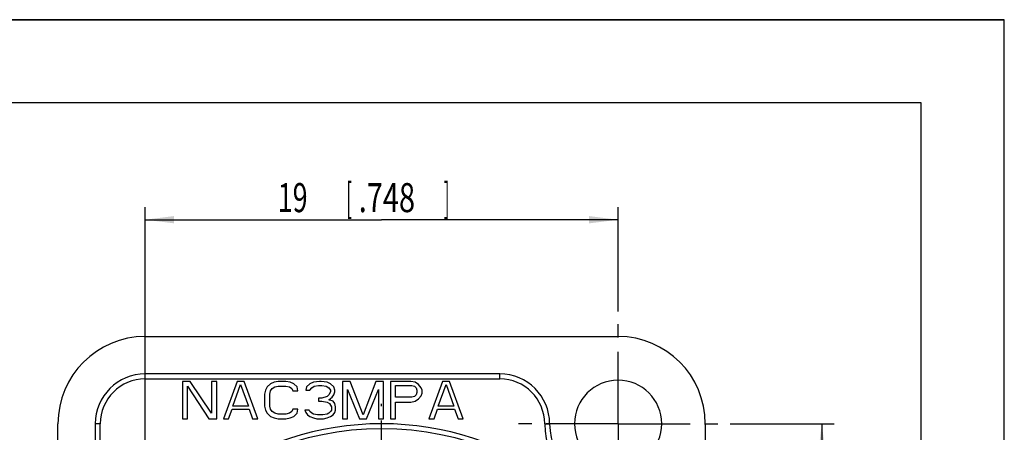
# Model space of a CAD drawing. Extents: x 0 to 420, y 0 to 297.
# Drawn here: x 301 to 420, y 247 to 297 of the extents above; entities that cross this region are included whole.
import ezdxf

# ---------------------------------------------------------------- set-up
doc = ezdxf.new("R2010")
doc.units = 0
doc.header["$LTSCALE"] = 23.1
doc.linetypes.add('CENTER', pattern=[0.6, 0.375, -0.075, 0.075, -0.075])
doc.layers.get('0').update_dxf_attribs({"linetype": 'CONTINUOUS'})
doc.layers.add('DEFAULT_1', color=7, linetype='CENTER')
doc.layers.add('ZEICHNUNGSBEMASSUNGEN', color=7, linetype='CONTINUOUS')
doc.styles.get("Standard").update_dxf_attribs({"font": 'txt', "width": 0.7})
doc.dimstyles.new('DIMSTYLE_1', dxfattribs={"dimtxt": 3.5, "dimasz": 3.5, "dimexe": 0.18, "dimexo": 0.0625, "dimgap": 0.09, "dimtad": 1, "dimdec": 4, "dimlfac": 0.333333, "dimtxsty": 'STANDARD', "dimblk": '_FILLED', "dimblk1": '_FILLED', "dimblk2": '_FILLED', "dimcen": 0.09, "dimclrt": 5, "dimazin": 3, "dimtp": 0.2, "dimtm": 0.2, "dimtfac": 1, "dimtdec": 4, "dimtofl": 0, "dimtmove": 0, "dimatfit": 3, "dimtolj": 1})

# ---------------------------------------------------------------- blocks, each defined once
blk = doc.blocks.new('_FILLED')
at = {"color": 0, "linetype": 'BYBLOCK'}
blk.add_solid([(0, 0), (-1, 0.125), (-1, -0.125)], dxfattribs=at)
blk = doc.blocks.new('*D6')
at = {"layer": 'ZEICHNUNGSBEMASSUNGEN', "color": 2, "linetype": 'CONTINUOUS'}
for p, q in [((316.46, 177.85), (316.46, 274.42)), ((373.46, 261.85), (373.46, 274.42)), ((316.46, 272.92), (344.96, 272.92)), ((373.46, 272.92), (344.96, 272.92))]:
    blk.add_line(p, q, dxfattribs=at)
at = {"layer": 'ZEICHNUNGSBEMASSUNGEN', "color": 2, "linetype": 'CONTINUOUS', "xscale": 3.5, "yscale": 3.5, "zscale": 3.5, "rotation": 180}
blk.add_blockref('_FILLED', (316.46, 272.92), dxfattribs=at)
at = {"layer": 'ZEICHNUNGSBEMASSUNGEN', "color": 2, "linetype": 'CONTINUOUS', "xscale": 3.5, "yscale": 3.5, "zscale": 3.5}
blk.add_blockref('_FILLED', (373.46, 272.92), dxfattribs=at)
at = {"layer": 'ZEICHNUNGSBEMASSUNGEN', "color": 5, "linetype": 'CONTINUOUS', "oblique": 15}
for s, width, p in [('19', 0.678571, (332.45, 273.83)), ('[', 0.428571, (340.7, 273.83)), ('.748', 0.732143, (342.2, 273.83)), (']', 0.428571, (352.45, 273.83))]:
    blk.add_text(s, height=3.5, dxfattribs=dict(at, width=width)).set_placement(p)
blk = doc.blocks.new('*D7')
at = {"layer": 'ZEICHNUNGSBEMASSUNGEN', "color": 2, "linetype": 'CONTINUOUS'}
for p, q in [((386.96, 248.35), (399.51, 248.35)), ((398.01, 248.35), (398.01, 212.35)), ((398.01, 176.35), (398.01, 212.35)), ((329.96, 176.35), (399.51, 176.35))]:
    blk.add_line(p, q, dxfattribs=at)
at = {"layer": 'ZEICHNUNGSBEMASSUNGEN', "color": 2, "linetype": 'CONTINUOUS', "xscale": 3.5, "yscale": 3.5, "zscale": 3.5}
for p, rotation in [((398.01, 248.35), 90), ((398.01, 176.35), 270)]:
    blk.add_blockref('_FILLED', p, dxfattribs=dict(at, rotation=rotation))
at = {"layer": 'ZEICHNUNGSBEMASSUNGEN', "color": 5, "linetype": 'CONTINUOUS', "oblique": 15}
for s, width, p in [(']', 0.428571, (397.1, 218.54)), ('.945', 0.714286, (397.1, 208.54)), ('[', 0.428571, (397.1, 207.04)), ('24', 0.785714, (397.1, 198.04))]:
    blk.add_text(s, height=3.5, rotation=90, dxfattribs=dict(at, width=width)).set_placement(p)

msp = doc.modelspace()

# ---------------------------------------------------------------- linework, layer by layer
at = {"color": 7, "linetype": 'CONTINUOUS'}
for p, q in [((0, 297), (420, 297)), ((420, 297), (0, 297)), ((420, 297), (0, 297)), ((420, 0), (420, 297)), ((420, 0), (420, 297)), ((420, 0), (420, 297)), ((410, 287), (12.5, 287)), ((410, 287), (22.5, 287)), ((410, 10), (410, 287)), ((410, 10), (410, 287)), ((316.46186, 258.85471), (373.46186, 258.85471)), ((359.21186, 254.35471), (316.46186, 254.35471)), ((321.88999, 253.45471), (320.96186, 253.45471)), ((320.96186, 253.45471), (320.96186, 248.95471)), ((321.58061, 252.88024), (324.15874, 248.95471)), ((321.58061, 248.95471), (321.58061, 252.88024)), ((324.46811, 249.62493), (321.88999, 253.45471)), ((325.08686, 253.45471), (324.46811, 253.45471)), ((324.46811, 253.45471), (324.46811, 249.62493)), ((325.08686, 248.95471), (325.08686, 253.45471)), ((327.56186, 253.45471), (325.91186, 248.95471)), ((327.04624, 250.48663), (327.97436, 253.07173)), ((328.38686, 253.45471), (327.56186, 253.45471)), ((327.97436, 253.07173), (328.90249, 250.48663)), ((330.03686, 248.95471), (328.38686, 253.45471)), ((331.17124, 252.7845), (330.96499, 252.40152)), ((331.58374, 253.16748), (331.17124, 252.7845)), ((331.99624, 253.35897), (331.58374, 253.16748)), ((331.78999, 252.59301), (332.09936, 252.7845)), ((332.51186, 253.45471), (331.99624, 253.35897)), ((332.09936, 252.7845), (332.51186, 252.88024)), ((333.43999, 253.45471), (332.51186, 253.45471)), ((332.51186, 252.88024), (333.43999, 252.88024)), ((333.95561, 253.35897), (333.43999, 253.45471)), ((333.43999, 252.88024), (333.85249, 252.7845)), ((333.85249, 252.7845), (334.16186, 252.59301)), ((334.36811, 253.16748), (333.95561, 253.35897)), ((334.78061, 252.7845), (334.36811, 253.16748)), ((334.88374, 252.30578), (334.78061, 252.7845)), ((335.91499, 252.7845), (335.81186, 252.40152)), ((336.32749, 253.16748), (335.91499, 252.7845)), ((336.73999, 253.35897), (336.32749, 253.16748)), ((336.53374, 252.68875), (336.84311, 252.88024)), ((337.46186, 253.45471), (336.73999, 253.35897)), ((336.84311, 252.88024), (337.35874, 252.97599)), ((337.35874, 252.97599), (337.77124, 252.97599)), ((337.66811, 253.45471), (337.46186, 253.45471)), ((338.38999, 253.35897), (337.66811, 253.45471)), ((337.77124, 252.97599), (338.28686, 252.88024)), ((338.28686, 252.88024), (338.59624, 252.68875)), ((338.80249, 253.16748), (338.38999, 253.35897)), ((339.21499, 252.7845), (338.80249, 253.16748)), ((339.31811, 252.40152), (339.21499, 252.7845)), ((341.17436, 253.45471), (340.24624, 253.45471)), ((340.24624, 253.45471), (340.24624, 248.95471)), ((342.72124, 249.43344), (341.17436, 253.45471)), ((344.26811, 253.45471), (342.72124, 249.43344)), ((345.19624, 253.45471), (344.26811, 253.45471)), ((345.19624, 248.95471), (345.19624, 253.45471)), ((348.49624, 253.45471), (346.02124, 253.45471)), ((346.02124, 253.45471), (346.02124, 248.95471)), ((346.63999, 251.53982), (346.63999, 252.97599)), ((346.63999, 252.97599), (348.59936, 252.97599)), ((349.01186, 253.35897), (348.49624, 253.45471)), ((348.59936, 252.97599), (348.90874, 252.88024)), ((348.90874, 252.88024), (349.11499, 252.68875)), ((349.42436, 253.07173), (349.01186, 253.35897)), ((349.73374, 252.68875), (349.42436, 253.07173)), ((352.31186, 253.45471), (350.66186, 248.95471)), ((351.79624, 250.48663), (352.72436, 253.07173)), ((353.13686, 253.45471), (352.31186, 253.45471)), ((352.72436, 253.07173), (353.65249, 250.48663)), ((354.78686, 248.95471), (353.13686, 253.45471)), ((330.96499, 252.40152), (330.86186, 251.9228)), ((330.86186, 251.9228), (330.86186, 250.48663)), ((331.48061, 251.9228), (331.58374, 252.30578)), ((331.48061, 250.48663), (331.48061, 251.9228)), ((331.58374, 252.30578), (331.78999, 252.59301)), ((334.16186, 252.59301), (334.26499, 252.30578)), ((334.26499, 252.30578), (334.88374, 252.30578)), ((335.81186, 252.40152), (336.32749, 252.40152)), ((336.32749, 252.40152), (336.53374, 252.68875)), ((338.38999, 251.63556), (337.77124, 251.44407)), ((338.59624, 251.82705), (338.38999, 251.63556)), ((338.59624, 252.68875), (338.80249, 252.40152)), ((338.80249, 252.21003), (338.59624, 251.82705)), ((338.80249, 252.40152), (338.80249, 252.21003)), ((339.00874, 251.53982), (339.21499, 251.82705)), ((339.21499, 251.82705), (339.31811, 252.21003)), ((339.31811, 252.21003), (339.31811, 252.40152)), ((340.86499, 248.95471), (340.86499, 252.49727)), ((340.86499, 252.49727), (342.30874, 248.95471)), ((343.13374, 248.95471), (344.57749, 252.49727)), ((344.57749, 252.49727), (344.57749, 248.95471)), ((348.90874, 251.63556), (348.59936, 251.53982)), ((349.11499, 251.82705), (348.90874, 251.63556)), ((349.11499, 252.68875), (349.21811, 252.40152)), ((349.21811, 252.11429), (349.11499, 251.82705)), ((349.21811, 252.40152), (349.21811, 252.11429)), ((349.42436, 251.34833), (349.73374, 251.73131)), ((349.83686, 252.40152), (349.73374, 252.68875)), ((349.73374, 251.73131), (349.83686, 252.01854)), ((349.83686, 252.01854), (349.83686, 252.40152)), ((328.90249, 250.48663), (327.04624, 250.48663)), ((330.86186, 250.48663), (330.96499, 250.0079)), ((331.58374, 250.10365), (331.48061, 250.48663)), ((337.77124, 251.44407), (337.35874, 251.44407)), ((337.35874, 251.44407), (337.35874, 251.0611)), ((337.35874, 251.0611), (337.77124, 251.0611)), ((337.77124, 251.0611), (338.38999, 250.96535)), ((338.38999, 250.96535), (338.69936, 250.77386)), ((338.59624, 251.25258), (339.00874, 251.53982)), ((339.11186, 251.0611), (338.59624, 251.25258)), ((338.69936, 250.77386), (338.90561, 250.39088)), ((338.90561, 250.39088), (338.90561, 250.0079)), ((339.31811, 250.77386), (339.11186, 251.0611)), ((339.42124, 250.39088), (339.31811, 250.77386)), ((339.42124, 250.0079), (339.42124, 250.39088)), ((348.59936, 251.53982), (346.63999, 251.53982)), ((346.63999, 248.95471), (346.63999, 250.96535)), ((346.63999, 250.96535), (348.49624, 250.96535)), ((348.49624, 250.96535), (349.01186, 251.0611)), ((349.01186, 251.0611), (349.42436, 251.34833)), ((353.65249, 250.48663), (351.79624, 250.48663)), ((326.53061, 248.95471), (326.94311, 250.10365)), ((326.94311, 250.10365), (329.00561, 250.10365)), ((329.00561, 250.10365), (329.41811, 248.95471)), ((330.96499, 250.0079), (331.17124, 249.62493)), ((331.17124, 249.62493), (331.58374, 249.24195)), ((331.78999, 249.81641), (331.58374, 250.10365)), ((331.58374, 249.24195), (331.99624, 249.05046)), ((332.09936, 249.62493), (331.78999, 249.81641)), ((332.51186, 249.52918), (332.09936, 249.62493)), ((333.43999, 249.52918), (332.51186, 249.52918)), ((333.85249, 249.62493), (333.43999, 249.52918)), ((334.16186, 249.81641), (333.85249, 249.62493)), ((333.95561, 249.05046), (334.36811, 249.24195)), ((334.26499, 250.10365), (334.16186, 249.81641)), ((334.88374, 250.10365), (334.26499, 250.10365)), ((334.36811, 249.24195), (334.78061, 249.62493)), ((334.78061, 249.62493), (334.88374, 250.10365)), ((336.22436, 250.0079), (335.70874, 250.0079)), ((335.70874, 250.0079), (335.81186, 249.72067)), ((335.81186, 249.72067), (336.01811, 249.43344)), ((336.01811, 249.43344), (336.32749, 249.24195)), ((336.32749, 249.81641), (336.22436, 250.0079)), ((336.53374, 249.62493), (336.32749, 249.81641)), ((336.32749, 249.24195), (336.73999, 249.05046)), ((336.73999, 249.52918), (336.53374, 249.62493)), ((337.25561, 249.43344), (336.73999, 249.52918)), ((337.87436, 249.43344), (337.25561, 249.43344)), ((338.38999, 249.52918), (337.87436, 249.43344)), ((338.59624, 249.62493), (338.38999, 249.52918)), ((338.38999, 249.05046), (338.80249, 249.24195)), ((338.80249, 249.81641), (338.59624, 249.62493)), ((338.90561, 250.0079), (338.80249, 249.81641)), ((338.80249, 249.24195), (339.11186, 249.43344)), ((339.11186, 249.43344), (339.31811, 249.72067)), ((339.31811, 249.72067), (339.42124, 250.0079)), ((351.28061, 248.95471), (351.69311, 250.10365)), ((351.69311, 250.10365), (353.75561, 250.10365)), ((353.75561, 250.10365), (354.16811, 248.95471)), ((305.96186, 176.35471), (305.96186, 248.35471)), ((310.46186, 248.35471), (310.46186, 224.4704)), ((320.96186, 248.95471), (321.58061, 248.95471)), ((324.15874, 248.95471), (325.08686, 248.95471)), ((325.91186, 248.95471), (326.53061, 248.95471)), ((329.41811, 248.95471), (330.03686, 248.95471)), ((331.99624, 249.05046), (332.51186, 248.95471)), ((332.51186, 248.95471), (333.43999, 248.95471)), ((333.43999, 248.95471), (333.95561, 249.05046)), ((336.73999, 249.05046), (337.15249, 248.95471)), ((337.15249, 248.95471), (337.97749, 248.95471)), ((337.97749, 248.95471), (338.38999, 249.05046)), ((340.24624, 248.95471), (340.86499, 248.95471)), ((342.30874, 248.95471), (343.13374, 248.95471)), ((344.57749, 248.95471), (345.19624, 248.95471)), ((346.02124, 248.95471), (346.63999, 248.95471)), ((350.66186, 248.95471), (351.28061, 248.95471)), ((354.16811, 248.95471), (354.78686, 248.95471)), ((383.96186, 248.35471), (383.96186, 176.35471))]:
    msp.add_line(p, q, dxfattribs=at)
at = {"color": 9, "linetype": 'CONTINUOUS'}
for p, q in [((316.46186, 253.75471), (316.46186, 254.35471)), ((359.21186, 253.75471), (359.21186, 254.35471)), ((316.46186, 253.75471), (359.21186, 253.75471)), ((311.06186, 248.35471), (310.46186, 248.35471)), ((311.06186, 224.4704), (311.06186, 248.35471)), ((364.61186, 248.35471), (365.21186, 248.35471))]:
    msp.add_line(p, q, dxfattribs=at)
at = {"color": 7, "linetype": 'CONTINUOUS'}
for centre, radius, start, end in [((316.46186, 248.35471), 10.5, 90, 180), ((373.46186, 248.35471), 10.5, 0, 90), ((316.46186, 248.35471), 6, 90, 180), ((359.21186, 248.35471), 6, 0, 90), ((373.46186, 248.35471), 5.25, 0, 180), ((373.46186, 248.35471), 8.25, 180, 270), ((373.46186, 248.35471), 5.25, 180, 360), ((344.96186, 212.35471), 35.4, 0, 180)]:
    msp.add_arc(centre, radius, start, end, dxfattribs=at)
at = {"color": 9, "linetype": 'CONTINUOUS'}
for centre, radius, start, end in [((316.46186, 248.35471), 5.4, 90, 180), ((359.21186, 248.35471), 5.4, 0, 90), ((344.96186, 212.35471), 36, 19.6666382, 160.3333618), ((373.46186, 248.35471), 8.85, 180, 270)]:
    msp.add_arc(centre, radius, start, end, dxfattribs=at)
at = {"layer": 'DEFAULT_1', "color": 7, "linetype": 'CENTER'}
for p, q in [((373.46186, 248.35471), (373.46186, 260.35471)), ((344.96186, 212.35471), (344.96186, 250.75471)), ((373.46186, 248.35471), (361.46186, 248.35471)), ((373.46186, 248.35471), (385.46186, 248.35471)), ((373.46186, 248.35471), (373.46186, 236.35471))]:
    msp.add_line(p, q, dxfattribs=at)

# ---------------------------------------------------------------- dimensions: what is measured, and where the dimension line sits
at = {"layer": 'ZEICHNUNGSBEMASSUNGEN', "color": 2, "linetype": 'CONTINUOUS'}
dim = msp.add_linear_dim(base=(373.46186, 272.92099), p1=(316.46186, 177.85471), p2=(373.46186, 261.85471), dimstyle='DIMSTYLE_1', dxfattribs=at)
dim.commit()
dim.dimension.update_dxf_attribs({"geometry": '*D6', "text_midpoint": (343.19621, 275.57686), "dimtype": 160})
dim = msp.add_linear_dim(base=(398.00839, 248.35471), p1=(329.96186, 176.35471), p2=(386.96186, 248.35471), angle=90, dimstyle='DIMSTYLE_1', dxfattribs=at)
dim.commit()
dim.dimension.update_dxf_attribs({"geometry": '*D7', "text_midpoint": (395.35253, 209.03878), "dimtype": 160})

doc.saveas('drawing.dxf')
